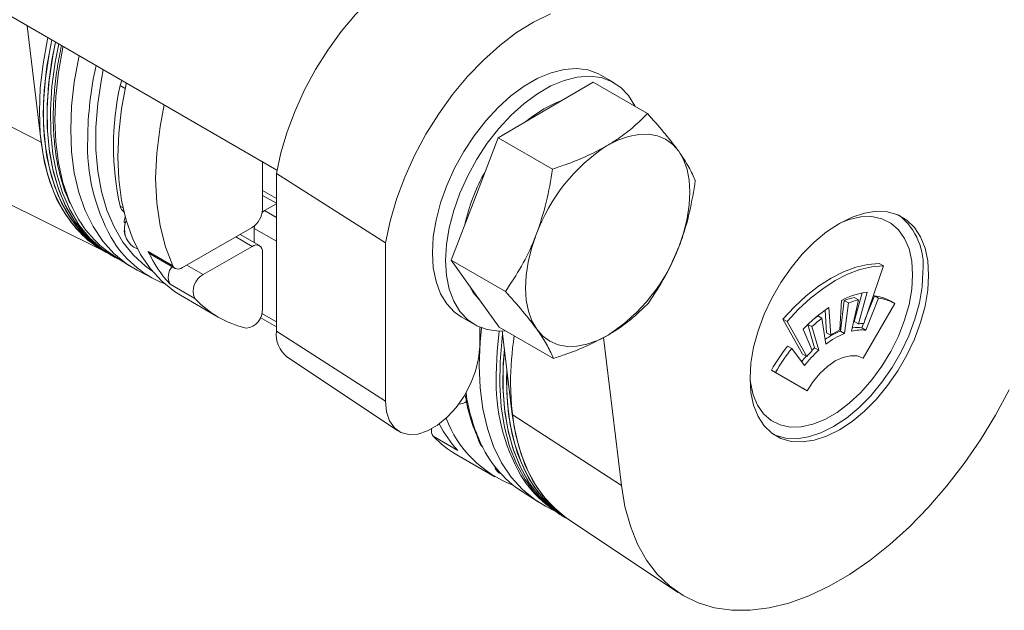
# Model space of a CAD drawing. Units: inches. Extents: x 0.5 to 43.5, y 0.3 to 33.8.
# Drawn here: x 26.9 to 34, y 19.7 to 23.9 of the extents above; entities that cross this region are included whole.
import ezdxf

# ---------------------------------------------------------------- set-up
doc = ezdxf.new("R2010")
doc.units = ezdxf.units.IN
doc.header["$LTSCALE"] = 2
doc.header["$MEASUREMENT"] = 0

msp = doc.modelspace()

# ---------------------------------------------------------------- linework, layer by layer
at = {"color": 7, "linetype": 'Continuous', "lineweight": 15}
for p, q in [((26.0232, 24.4632), (28.7789, 22.8724)), ((26.9879, 23.9063), (27.0887, 23.0713)), ((26.2209, 23.5164), (27.0887, 23.0713)), ((31.1945, 23.4986), (31.1002, 23.553)), ((30.7052, 23.3028), (31.0454, 23.5015)), ((31.0454, 23.5015), (31.434, 23.2772)), ((30.365, 23.1041), (30.7052, 23.3028)), ((30.1966, 22.6655), (30.365, 23.1041)), ((30.365, 23.1041), (30.7536, 22.8797)), ((28.6753, 22.9322), (28.6753, 22.5909)), ((29.5561, 22.3521), (28.7744, 22.8477)), ((28.7744, 21.7191), (28.7744, 22.8477)), ((26.7112, 22.7014), (27.5448, 22.289)), ((28.6753, 22.6915), (28.7744, 22.6343)), ((30.0283, 22.2269), (30.1966, 22.6655)), ((28.6906, 22.582), (28.7744, 22.6304)), ((27.6934, 22.4923), (27.683, 22.4983)), ((28.6011, 22.4623), (28.1013, 22.1738)), ((28.6164, 22.3529), (28.6164, 22.4534)), ((27.6894, 22.44), (27.683, 22.4351)), ((27.6898, 22.4312), (27.683, 22.4351)), ((28.6536, 22.3314), (28.514, 22.412)), ((27.7529, 22.3193), (27.7794, 22.3076)), ((28.2501, 22.1236), (28.6011, 22.3262)), ((29.5561, 21.2179), (29.5561, 22.3521)), ((27.5247, 22.3006), (27.553, 22.2843)), ((27.553, 22.2843), (27.5794, 22.269)), ((27.5794, 22.269), (27.6029, 22.2554)), ((27.6079, 22.26), (27.7226, 22.1871)), ((27.8563, 22.2884), (28.033, 22.1864)), ((27.872, 22.2706), (28.0488, 22.1686)), ((28.6753, 22.2834), (28.6753, 21.878)), ((30.0283, 22.2269), (30.4169, 22.0026)), ((30.2001, 21.9871), (30.0283, 22.2269)), ((32.9844, 21.7735), (33.1257, 22.1871)), ((33.1257, 22.1871), (33.096, 22.2042)), ((27.7761, 22.1562), (27.8967, 22.0933)), ((28.1894, 21.9534), (28.0126, 22.0555)), ((28.0871, 21.9759), (28.3581, 21.8195)), ((30.372, 21.7472), (30.2001, 21.9871)), ((32.9735, 21.9924), (32.9165, 21.7879)), ((32.947, 21.9437), (32.9173, 21.9609)), ((33.0097, 21.9987), (32.9462, 21.7707)), ((33.0621, 21.9718), (32.9936, 21.8005)), ((33.0918, 21.9546), (33.0003, 21.7259)), ((33.0918, 21.9546), (33.0621, 21.9718)), ((32.7357, 21.8878), (32.748, 21.6905)), ((32.8126, 21.7278), (32.825, 21.9393)), ((32.8452, 21.9377), (32.8174, 21.719)), ((32.8749, 21.9206), (32.8452, 21.9377)), ((32.8749, 21.9206), (32.8471, 21.7019)), ((32.8981, 21.7182), (32.947, 21.9437)), ((32.9817, 21.5249), (33.208, 21.9169)), ((33.208, 21.9169), (33.1783, 21.934)), ((28.6595, 21.8159), (28.7744, 21.7495)), ((30.1003, 21.8209), (30.1946, 21.7665)), ((32.6857, 21.8113), (32.656, 21.8285)), ((32.7135, 21.6247), (32.6857, 21.8113)), ((32.7082, 21.869), (32.7184, 21.7077)), ((30.2319, 21.748), (30.2319, 21.608)), ((30.372, 21.7472), (30.7606, 21.5229)), ((32.4053, 21.8055), (32.5466, 21.555)), ((32.435, 21.7884), (32.4053, 21.8055)), ((32.435, 21.7884), (32.5763, 21.5379)), ((32.5844, 21.7668), (32.6329, 21.5994)), ((32.6136, 21.7513), (32.5853, 21.7676)), ((32.6136, 21.7513), (32.6626, 21.5823)), ((32.9462, 21.7707), (32.9165, 21.7879)), ((32.9828, 21.7735), (32.9706, 21.7431)), ((33.0003, 21.7259), (32.9706, 21.7431)), ((29.5561, 21.2179), (28.7744, 21.7191)), ((30.4658, 21.1218), (30.3936, 21.7199)), ((31.2479, 20.6143), (31.12, 21.6741)), ((32.6145, 21.5793), (32.5509, 21.7338)), ((32.748, 21.6905), (32.7184, 21.7077)), ((32.8471, 21.7019), (32.8174, 21.719)), ((32.4688, 21.595), (32.4391, 21.6121)), ((32.6626, 21.5823), (32.6329, 21.5994)), ((28.8532, 21.533), (29.6464, 21.0045)), ((32.5603, 21.4719), (32.4688, 21.595)), ((32.5763, 21.5379), (32.5466, 21.555)), ((30.4247, 21.3593), (30.4266, 21.4472)), ((32.3229, 21.4402), (32.5493, 21.3095)), ((32.3526, 21.4231), (32.3229, 21.4402)), ((32.3526, 21.4231), (32.579, 21.2924)), ((32.579, 21.2924), (32.5493, 21.3095)), ((31.2479, 20.6143), (30.4658, 21.1218)), ((30.0764, 20.8641), (29.8996, 20.9661)), ((30.0684, 20.8321), (30.3394, 20.6757)), ((30.388, 20.6939), (30.3702, 20.7042)), ((30.5363, 20.5695), (30.651, 20.4966)), ((30.7045, 20.4657), (30.7637, 20.4348)), ((30.8236, 20.3962), (30.8471, 20.3826)), ((30.8471, 20.3826), (30.8735, 20.3673)), ((30.8624, 20.3755), (31.6557, 19.847)), ((30.8735, 20.3673), (30.8817, 20.3626))]:
    msp.add_line(p, q, dxfattribs=at)
at = {"color": 8, "linetype": 'Continuous', "lineweight": 15}
for p, q in [((27.6907, 23.4574), (27.655, 23.478)), ((28.6753, 22.727), (28.7744, 22.6698)), ((27.655, 22.6132), (27.6756, 22.6013)), ((28.6906, 22.582), (28.7744, 22.5337)), ((28.7744, 22.3622), (28.6164, 22.4534)), ((28.6011, 22.3262), (28.4832, 22.3943)), ((28.1322, 22.1916), (28.2501, 22.1236)), ((28.6706, 21.845), (28.7744, 21.785))]:
    msp.add_line(p, q, dxfattribs=at)
at = {"color": 7, "linetype": 'Continuous', "lineweight": 15, "flags": 128}
for points in [[(28.7744, 22.8477), (28.8068, 22.9961), (28.8517, 23.1467), (28.9086, 23.2976), (28.9767, 23.4466), (29.0552, 23.592), (29.1431, 23.7318), (29.2391, 23.8643), (29.3422, 23.9876), (29.4508, 24.1003), (29.5637, 24.2007), (29.6793, 24.2877), (29.7961, 24.3601), (29.9127, 24.417)], [(29.5561, 22.3521), (29.5894, 22.5068), (29.6357, 22.6639), (29.6946, 22.8213), (29.7653, 22.9769), (29.8469, 23.1288), (29.9383, 23.2749), (30.0382, 23.4134), (30.1455, 23.5424), (30.2587, 23.6603), (30.3764, 23.7655), (30.497, 23.8567), (30.6189, 23.9326), (30.7405, 23.9924)], [(27.1365, 23.8205), (27.1343, 23.8105), (27.1019, 23.6327), (27.0824, 23.4596), (27.0759, 23.2926), (27.0824, 23.1331), (27.1019, 22.9826), (27.1343, 22.8422), (27.1793, 22.7132), (27.2365, 22.5967), (27.3053, 22.4937), (27.3853, 22.4051), (27.4757, 22.3315), (27.5247, 22.3006)], [(27.1648, 23.8042), (27.1626, 23.7942), (27.1302, 23.6164), (27.1107, 23.4433), (27.1041, 23.2763), (27.1107, 23.1168), (27.1302, 22.9662), (27.1626, 22.8259), (27.2076, 22.6969), (27.2648, 22.5804), (27.3336, 22.4774), (27.4136, 22.3887), (27.504, 22.3152), (27.553, 22.2843)], [(27.1648, 23.8042), (27.1448, 23.7048), (27.1188, 23.5292), (27.1058, 23.3589), (27.1058, 23.1955), (27.1188, 23.0403), (27.1448, 22.8947), (27.1836, 22.7599), (27.2347, 22.637), (27.2978, 22.5271), (27.3723, 22.4312), (27.4575, 22.35), (27.5529, 22.2843), (27.553, 22.2843)], [(27.1912, 23.789), (27.166, 23.66), (27.1421, 23.4851), (27.1313, 23.3159), (27.1334, 23.1538), (27.1487, 23.0001), (27.1768, 22.8562), (27.2176, 22.7233), (27.2708, 22.6025), (27.3358, 22.4949), (27.4121, 22.4014), (27.4991, 22.3228), (27.5794, 22.269)], [(27.1912, 23.789), (27.1712, 23.6896), (27.1452, 23.5139), (27.1322, 23.3437), (27.1322, 23.1803), (27.1452, 23.0251), (27.1712, 22.8795), (27.21, 22.7446), (27.2611, 22.6218), (27.3242, 22.5119), (27.3987, 22.416), (27.4839, 22.3348), (27.5793, 22.2691), (27.5794, 22.269)], [(27.2148, 23.7754), (27.1896, 23.6464), (27.1657, 23.4715), (27.1548, 23.3023), (27.157, 23.1402), (27.1722, 22.9865), (27.2004, 22.8426), (27.2412, 22.7097), (27.2943, 22.5889), (27.3594, 22.4813), (27.4357, 22.3878), (27.5227, 22.3092), (27.6196, 22.2461), (27.6663, 22.2229)], [(27.3609, 23.691), (27.3587, 23.681), (27.3263, 23.5032), (27.3068, 23.3301), (27.3002, 23.1631), (27.3068, 23.0036), (27.3263, 22.853), (27.3587, 22.7127), (27.4037, 22.5837), (27.4609, 22.4672), (27.5297, 22.3642), (27.6097, 22.2755), (27.7001, 22.202), (27.7761, 22.1562)], [(29.8932, 22.2788), (29.8997, 22.3937), (29.9194, 22.5142), (29.9517, 22.6379), (29.9961, 22.7624), (30.0518, 22.8856), (30.1176, 23.0051), (30.1925, 23.1186), (30.2749, 23.2242), (30.3635, 23.3197), (30.4564, 23.4034), (30.552, 23.4737), (30.6485, 23.5295), (30.7441, 23.5695), (30.8371, 23.5931), (30.9256, 23.5998), (31.008, 23.5894), (31.0829, 23.5623), (31.1002, 23.553)], [(27.655, 23.478), (27.664, 23.5103), (27.6657, 23.515)], [(29.9874, 22.2243), (29.994, 22.3393), (30.0137, 22.4598), (30.046, 22.5834), (30.0904, 22.708), (30.146, 22.8312), (30.2119, 22.9507), (30.2868, 23.0642), (30.3692, 23.1697), (30.4577, 23.2652), (30.5507, 23.3489), (30.6463, 23.4193), (30.7428, 23.475), (30.8384, 23.515), (30.9313, 23.5386), (31.0199, 23.5453), (31.1023, 23.535), (31.1772, 23.5079), (31.2431, 23.4645), (31.2987, 23.4056), (31.3431, 23.3322), (31.3448, 23.3287)], [(27.6989, 23.4959), (27.6977, 23.4904), (27.6648, 23.3111), (27.6449, 23.1364), (27.6382, 22.9679), (27.6449, 22.8071), (27.6648, 22.6554), (27.6977, 22.5141), (27.7434, 22.3844), (27.8015, 22.2674), (27.8715, 22.1642), (27.9528, 22.0756), (28.0446, 22.0025), (28.0871, 21.9759)], [(30.6911, 23.311), (30.7789, 23.3547), (30.8198, 23.3697)], [(27.97, 23.3394), (27.9405, 23.185), (27.9171, 22.9946), (27.9093, 22.8115), (27.9171, 22.6373), (27.9405, 22.474), (27.9793, 22.3232), (28.033, 22.1864)], [(30.5625, 23.2194), (30.6033, 23.2521), (30.6911, 23.311)], [(31.1464, 23.0481), (31.2234, 23.0872), (31.2991, 23.114), (31.3722, 23.1281), (31.4415, 23.1293), (31.5059, 23.1174), (31.5641, 23.0927), (31.6153, 23.0557), (31.6585, 23.0069)], [(27.0887, 23.0713), (27.1137, 22.9238), (27.1515, 22.7872), (27.2019, 22.6625), (27.2645, 22.5509), (27.3387, 22.4534), (27.4239, 22.3708), (27.5193, 22.3037), (27.5247, 22.3006)], [(31.6585, 23.0069), (31.693, 22.9473), (31.7182, 22.8777), (31.7337, 22.7994), (31.7392, 22.7138), (31.7346, 22.6223), (31.72, 22.5265), (31.6956, 22.428), (31.662, 22.3285)], [(28.6733, 22.5696), (28.6762, 22.572), (28.6906, 22.582)], [(33.4503, 22.1208), (33.4438, 22.2223), (33.4244, 22.3142), (33.3925, 22.3946), (33.3487, 22.4619), (33.2939, 22.5148), (33.2293, 22.5521), (33.1562, 22.5731), (33.076, 22.5773), (32.9904, 22.5648), (32.9011, 22.5357), (32.81, 22.4906), (32.7189, 22.4305), (32.6296, 22.3565), (32.544, 22.2702), (32.4639, 22.1734), (32.3907, 22.0679), (32.3261, 21.9561), (32.2714, 21.84), (32.2276, 21.7221), (32.1957, 21.6049), (32.1762, 21.4906), (32.1697, 21.3816), (32.1762, 21.2801), (32.1957, 21.1882), (32.2276, 21.1078), (32.2714, 21.0405), (32.3261, 20.9877), (32.3907, 20.9504), (32.4639, 20.9294), (32.544, 20.9251), (32.6296, 20.9376), (32.7189, 20.9667), (32.81, 21.0118), (32.9011, 21.072), (32.9904, 21.1459), (33.076, 21.2322), (33.1562, 21.329), (33.2293, 21.4345), (33.2939, 21.5464), (33.3487, 21.6624), (33.3925, 21.7803), (33.4244, 21.8976), (33.4438, 22.0119), (33.4503, 22.1208)], [(33.3355, 22.1231), (33.3289, 22.22), (33.3095, 22.3072), (33.2775, 22.3827), (33.2338, 22.4449), (33.1793, 22.4923), (33.1153, 22.524), (33.043, 22.5392), (32.9643, 22.5375), (32.8808, 22.519), (32.8187, 22.4955)], [(28.6164, 22.4534), (28.6178, 22.471), (28.6185, 22.4747)], [(30.6414, 21.7324), (30.6069, 21.792), (30.5817, 21.8616), (30.5662, 21.9398), (30.5607, 22.0255), (30.5653, 22.117), (30.5799, 22.2128), (30.6042, 22.3113), (30.6379, 22.4108)], [(30.1003, 21.8209), (30.0518, 21.855), (29.9961, 21.9139), (29.9517, 21.9872), (29.9194, 22.0736), (29.8997, 22.1714), (29.8932, 22.2788)], [(28.033, 22.1864), (28.038, 22.1781), (28.0443, 22.1716), (28.0518, 22.167), (28.0604, 22.1643), (28.0698, 22.1637), (28.0799, 22.1651), (28.0905, 22.1685), (28.1013, 22.1738)], [(30.4169, 21.7213), (30.3692, 21.7197), (30.2868, 21.73), (30.2119, 21.7572), (30.146, 21.8006), (30.0904, 21.8595), (30.046, 21.9328), (30.0137, 22.0192), (29.994, 22.1169), (29.9874, 22.2243)], [(33.096, 22.2042), (33.0136, 22.1969), (32.9279, 22.1764), (32.8398, 22.1432), (32.7506, 22.0976), (32.6614, 22.0402), (32.5734, 21.9717), (32.4876, 21.8932), (32.4053, 21.8055)], [(33.1257, 22.1871), (33.0433, 22.1797), (32.9576, 22.1593), (32.8695, 22.126), (32.7803, 22.0804), (32.6911, 22.023), (32.6031, 21.9546), (32.5173, 21.876), (32.435, 21.7884)], [(32.1698, 21.3715), (32.1723, 21.351), (32.1918, 21.2638), (32.2237, 21.1883), (32.2674, 21.1261), (32.3219, 21.0787), (32.386, 21.047), (32.4582, 21.0318), (32.537, 21.0335), (32.6205, 21.052), (32.7069, 21.0868), (32.7943, 21.1373), (32.8808, 21.2022), (32.9643, 21.2802), (33.043, 21.3694), (33.1153, 21.468), (33.1793, 21.5736), (33.2338, 21.684), (33.2775, 21.7967), (33.3095, 21.9091), (33.3289, 22.0187), (33.3355, 22.1231)], [(33.4095, 22.1444), (33.403, 22.0354), (33.3835, 21.9211), (33.3516, 21.8039), (33.3078, 21.686), (33.2531, 21.5699), (33.1885, 21.458), (33.1154, 21.3526), (33.0352, 21.2558), (32.9496, 21.1695), (32.8603, 21.0955), (32.7692, 21.0354), (32.6781, 20.9903), (32.5888, 20.9612), (32.5032, 20.9487), (32.423, 20.9529), (32.3499, 20.9739), (32.3373, 20.9796)], [(30.2293, 21.9464), (30.186, 21.9952), (30.1514, 22.0551)], [(30.2286, 21.4725), (30.2351, 21.6396), (30.2453, 21.7426)], [(30.8236, 20.3962), (30.8069, 20.4061), (30.7132, 20.4744), (30.6297, 20.5581), (30.557, 20.6564), (30.4959, 20.7685), (30.4468, 20.8935), (30.4102, 21.0302), (30.3864, 21.1775), (30.3755, 21.3341), (30.3776, 21.4988), (30.3929, 21.67), (30.3964, 21.697)], [(31.1534, 21.6912), (31.0765, 21.6521), (31.0008, 21.6253), (30.9276, 21.6111), (30.8583, 21.61), (30.794, 21.6219), (30.7357, 21.6465), (30.6846, 21.6836), (30.6414, 21.7324)], [(30.2319, 21.608), (30.2245, 21.5226), (30.2027, 21.4324), (30.1673, 21.3414), (30.1201, 21.2535), (30.0629, 21.1726), (29.9984, 21.1022), (29.9293, 21.0453), (29.8587, 21.0045), (29.7896, 20.9816), (29.7251, 20.9775), (29.6679, 20.9925), (29.6207, 21.0258), (29.5854, 21.0761), (29.5635, 21.141), (29.5561, 21.2179)], [(32.6329, 21.5994), (32.6195, 21.587), (32.6136, 21.5814)], [(30.8471, 20.3826), (30.8305, 20.3925), (30.7368, 20.4608), (30.6532, 20.5445), (30.5806, 20.6428), (30.5195, 20.7549), (30.4704, 20.8799), (30.4338, 21.0166), (30.4099, 21.1639), (30.399, 21.3205), (30.4012, 21.4852), (30.4092, 21.5911)], [(30.847, 20.3826), (30.7517, 20.4484), (30.6664, 20.5295), (30.5919, 20.6255), (30.5289, 20.7353), (30.4777, 20.8582), (30.439, 20.993), (30.413, 21.1386), (30.3999, 21.2938), (30.3999, 21.4572), (30.4092, 21.5911)], [(32.579, 21.2924), (32.6221, 21.3582), (32.6714, 21.417), (32.7248, 21.4666), (32.7803, 21.505), (32.8359, 21.5307), (32.8893, 21.5428), (32.9385, 21.5409), (32.9817, 21.5249)], [(30.7045, 20.4657), (30.6285, 20.5115), (30.5381, 20.585), (30.4581, 20.6737), (30.3892, 20.7767), (30.3321, 20.8932), (30.2871, 21.0221), (30.2547, 21.1625), (30.2351, 21.3131), (30.2286, 21.4725)], [(30.8734, 20.3674), (30.7781, 20.4331), (30.6928, 20.5143), (30.6183, 20.6102), (30.5553, 20.7201), (30.5041, 20.843), (30.4654, 20.9778), (30.4394, 21.1234), (30.4263, 21.2786), (30.4263, 21.442), (30.4266, 21.4472)], [(30.8735, 20.3673), (30.8246, 20.3983), (30.7342, 20.4718), (30.6542, 20.5605), (30.5853, 20.6635), (30.5282, 20.78), (30.4832, 20.9089), (30.4508, 21.0493), (30.4312, 21.1999), (30.4247, 21.3593)], [(30.8624, 20.3755), (30.8529, 20.382), (30.7624, 20.4555), (30.6825, 20.5441), (30.6136, 20.6471), (30.5565, 20.7636), (30.5115, 20.8926), (30.4791, 21.033), (30.4595, 21.1835), (30.453, 21.343)], [(34.0275, 21.2996), (33.9294, 21.1175), (33.8217, 20.9408), (33.7052, 20.7711), (33.5809, 20.6099), (33.4501, 20.4585), (33.3137, 20.3183), (33.1729, 20.1905), (33.029, 20.0762), (32.8832, 19.9763), (32.7368, 19.8918), (32.591, 19.8234), (32.4471, 19.7715), (32.3064, 19.7368), (32.17, 19.7195), (32.0391, 19.7198), (31.9149, 19.7376), (31.7984, 19.7728), (31.6906, 19.8251), (31.5926, 19.894), (31.505, 19.979), (31.4287, 20.0792), (31.3644, 20.194), (31.3125, 20.3221), (31.2736, 20.4627), (31.2479, 20.6143)], [(30.8624, 20.3755), (30.801, 20.4212), (30.7159, 20.5038), (30.6417, 20.6014), (30.5791, 20.7129), (30.5287, 20.8376), (30.4908, 20.9743), (30.4658, 21.1218)]]:
    msp.add_lwpolyline(points, dxfattribs=at)
at = {"color": 8, "linetype": 'Continuous', "lineweight": 15, "flags": 128}
for points in [[(27.2465, 23.757), (27.245, 23.7499), (27.2127, 23.5726), (27.1932, 23.3999), (27.1867, 23.2334), (27.1932, 23.0743), (27.2127, 22.9242), (27.245, 22.7842), (27.2898, 22.6556), (27.3035, 22.6242)], [(27.5342, 23.5909), (27.5209, 23.5237), (27.4947, 23.3492), (27.4816, 23.1801), (27.4816, 23.0179), (27.4947, 22.864), (27.5209, 22.7197), (27.5599, 22.5864), (27.6114, 22.4652), (27.6749, 22.3571), (27.7498, 22.2632), (27.8356, 22.1842), (27.883, 22.15)], [(30.3504, 21.407), (30.3569, 21.5735), (30.3726, 21.7197)]]:
    msp.add_lwpolyline(points, dxfattribs=at)
at = {"color": 8, "linetype": 'Continuous', "lineweight": 15}
for centre, radius, start, end in [((29.9348, 23.0754), 2.5128, 167.45716, 179.49708), ((28.7761, 23.0454), 1.355, 177.79928, 208.93072), ((31.6941, 21.3536), 1.3447, 177.72711, 209.87701), ((31.4145, 21.4565), 1.2931, 187.987, 203.80005)]:
    msp.add_arc(centre, radius, start, end, dxfattribs=at)
at = {"color": 7, "linetype": 'Continuous', "lineweight": 15}
for centre, radius, start, end in [((29.5971, 23.0456), 1.9897, 167.44742, 192.55258), ((31.8429, 21.9707), 1.2828, 122.88104, 159.93929), ((31.4221, 22.2029), 1.326, 150.04131, 167.95762), ((28.0563, 22.9442), 0.818, 203.03006, 236.76178), ((27.7162, 22.625), 0.0624, 190.88722, 238.43647), ((28.5142, 22.5982), 0.1613, 302.60548, 357.39452), ((28.0011, 22.4573), 0.3208, 165.30911, 172.65134), ((32.9511, 22.1893), 0.4605, 354.41285, 50.85584), ((27.848, 22.4512), 0.1626, 158.11389, 234.20854), ((28.2536, 22.7703), 0.7648, 209.82658, 248.21545), ((27.8245, 22.4543), 0.1428, 187.72766, 205.77615), ((28.6301, 22.2907), 0.0458, 350.78596, 129.20329), ((30.457, 22.7685), 1.2828, 302.88104, 339.93929), ((28.666, 22.663), 0.8922, 204.82697, 222.91796), ((27.892, 22.3042), 0.0391, 203.85362, 239.23029), ((28.1125, 22.1072), 0.1125, 139.12162, 207.38465), ((28.3115, 22.0058), 0.1328, 117.53895, 203.21672), ((28.7254, 22.4557), 0.7345, 223.13755, 256.8517), ((33.0977, 21.4075), 0.5977, 98.46818, 117.15446), ((33.0537, 21.4128), 0.5648, 103.96714, 111.65551), ((33.0294, 21.6733), 0.3002, 60.26377, 83.73701), ((33.0591, 21.6562), 0.3002, 60.26377, 83.73701), ((33.3648, 20.9449), 1.1335, 123.71442, 135.89397), ((33.0834, 21.3957), 0.5648, 103.96714, 111.65551), ((28.5426, 21.8723), 0.1328, 276.78002, 2.46362), ((33.3367, 20.9568), 1.0743, 127.30077, 132.30762), ((33.2766, 21.0124), 1.0252, 127.24896, 128.85555), ((32.9409, 21.4737), 0.271, 83.70995, 97.9986), ((32.9879, 21.4625), 0.3111, 90.65289, 97.71805), ((28.9814, 21.697), 0.2082, 173.90625, 231.96519), ((32.8299, 21.3318), 2.3769, 171.44959, 179.73008), ((33.0249, 21.2075), 0.552, 112.07919, 125.0037), ((33.0615, 21.1762), 0.5677, 112.18623, 127.80839), ((33.088, 21.1762), 0.6165, 116.53142, 123.4632), ((32.9705, 21.4388), 0.2886, 84.06771, 104.53138), ((33.5836, 20.7133), 1.4553, 141.8576, 150.03212), ((33.6133, 20.6962), 1.4553, 141.8576, 150.03212), ((33.2768, 20.9029), 0.9489, 137.85278, 140.9989), ((33.2737, 20.9136), 0.9059, 132.42293, 141.95015), ((33.3185, 20.8899), 0.9853, 135.60193, 138.877), ((30.0792, 21.2959), 0.0996, 271.1892, 305.61098), ((30.7186, 21.4627), 0.8779, 207.73616, 222.99107), ((30.7586, 21.3841), 0.8199, 200.62044, 249.47068), ((29.9534, 21.0073), 0.0677, 170.35858, 217.44434), ((30.4393, 21.4726), 0.7401, 223.18085, 239.91958), ((30.3425, 20.9769), 0.1258, 189.43565, 225.52971), ((30.9848, 21.2539), 0.8183, 202.9619, 236.75956), ((30.4065, 20.7613), 0.0676, 188.06081, 237.54447), ((31.2128, 21.1042), 0.8035, 211.5515, 230.8908)]:
    msp.add_arc(centre, radius, start, end, dxfattribs=at)
for points, knots in [([(27.234, 23.7643), (27.2238, 23.7143), (27.2021, 23.6076), (27.183, 23.4485), (27.1738, 23.2877), (27.1769, 23.1333), (27.1917, 22.986), (27.2189, 22.8478), (27.2527, 22.7302), (27.2825, 22.664), (27.2948, 22.6365)], [0, 0, 0, 0, 0.116149, 0.24778, 0.379482, 0.511249, 0.643064, 0.774877, 0.906601, 1, 1, 1, 1]), ([(31.434, 23.2772), (31.4028, 23.2459), (31.3401, 23.183), (31.2421, 23.1067), (31.1727, 23.0642), (31.1464, 23.0481)], [0, 0, 0, 0, 0.381399, 0.766422, 1, 1, 1, 1]), ([(31.6585, 23.0069), (31.6543, 23.0127), (31.623, 23.056), (31.5534, 23.1438), (31.474, 23.2324), (31.434, 23.2772)], [0, 0, 0, 0, 0.070105, 0.530792, 1, 1, 1, 1]), ([(31.1464, 23.0481), (31.0997, 23.0228), (31.0055, 22.972), (30.8699, 22.9186), (30.7837, 22.8898), (30.7536, 22.8797)], [0, 0, 0, 0, 0.390468, 0.786801, 1, 1, 1, 1]), ([(31.7777, 22.7975), (31.7645, 22.8279), (31.7379, 22.8894), (31.6851, 22.9675), (31.6585, 23.0069)], [0, 0, 0, 0, 0.495458, 1, 1, 1, 1]), ([(30.7536, 22.8797), (30.741, 22.8), (30.7155, 22.6391), (30.6639, 22.4874), (30.6379, 22.4108)], [0, 0, 0, 0, 0.495458, 1, 1, 1, 1]), ([(31.662, 22.3285), (31.6659, 22.3389), (31.6956, 22.4179), (31.7411, 22.573), (31.7654, 22.7222), (31.7777, 22.7975)], [0, 0, 0, 0, 0.070105, 0.530792, 1, 1, 1, 1]), ([(30.6379, 22.4108), (30.6338, 22.4004), (30.6031, 22.322), (30.5347, 22.1802), (30.4564, 22.0621), (30.4169, 22.0026)], [0, 0, 0, 0, 0.070105, 0.530792, 1, 1, 1, 1]), ([(31.441, 21.9203), (31.483, 21.9831), (31.5679, 22.1097), (31.6304, 22.2551), (31.662, 22.3285)], [0, 0, 0, 0, 0.495458, 1, 1, 1, 1]), ([(30.4169, 22.0026), (30.4595, 21.9551), (30.5455, 21.8594), (30.6092, 21.775), (30.6414, 21.7324)], [0, 0, 0, 0, 0.495458, 1, 1, 1, 1]), ([(31.1534, 21.6912), (31.1796, 21.7073), (31.2487, 21.7496), (31.3467, 21.8259), (31.4094, 21.8887), (31.441, 21.9203)], [0, 0, 0, 0, 0.233578, 0.614632, 1, 1, 1, 1]), ([(30.6414, 21.7324), (30.6454, 21.7267), (30.6757, 21.6839), (30.7224, 21.6094), (30.7478, 21.5519), (30.7606, 21.5229)], [0, 0, 0, 0, 0.070105, 0.530792, 1, 1, 1, 1]), ([(30.7606, 21.5229), (30.7907, 21.533), (30.8761, 21.5615), (31.0118, 21.6148), (31.106, 21.6656), (31.1534, 21.6912)], [0, 0, 0, 0, 0.2132, 0.604013, 1, 1, 1, 1]), ([(30.1282, 21.2686), (30.1325, 21.2418), (30.1442, 21.1677), (30.1748, 21.059), (30.2067, 20.9828), (30.222, 20.9461)], [0, 0, 0, 0, 0.2277532, 0.6288676, 1, 1, 1, 1])]:
    msp.add_open_spline(points, degree=3, knots=knots, dxfattribs=at)

doc.saveas('drawing.dxf')
